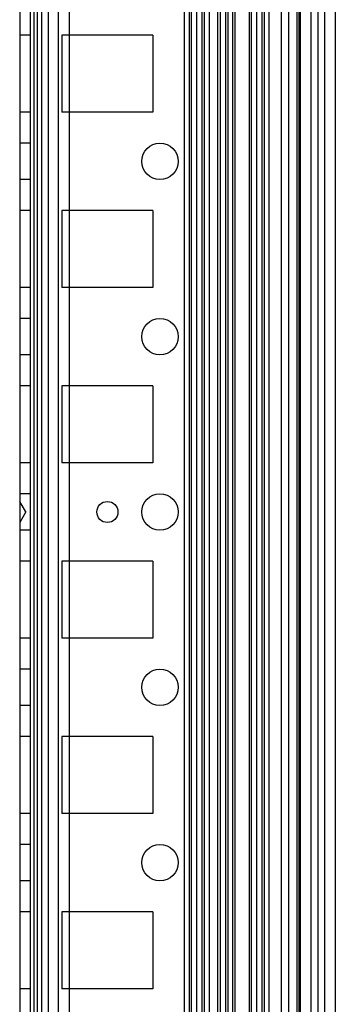
# Model space of a CAD drawing. Units: millimetres. Extents: x 613 to 1113, y 198 to 2202.
# Drawn here: x 1068 to 1113, y 329 to 470 of the extents above; entities that cross this region are included whole.
import ezdxf

# ---------------------------------------------------------------- set-up
doc = ezdxf.new("R2010")
doc.units = ezdxf.units.MM
doc.header["$LTSCALE"] = 156.430609
doc.layers.get('0').update_dxf_attribs({"linetype": 'CONTINUOUS'})

msp = doc.modelspace()

# ---------------------------------------------------------------- linework, layer by layer
at = {"color": 7, "linetype": 'Continuous'}
for p, q in [((1068.2, 2194.02), (1068.2, 205.02)), ((1091.65, 2186.89), (1091.65, 212.14)), ((1092.36, 2186.89), (1092.36, 212.14)), ((1093.42, 2186.89), (1093.42, 212.14)), ((1094.49, 2186.89), (1094.49, 212.14)), ((1096.46, 212.14), (1096.46, 2186.89)), ((1096.81, 212.14), (1096.81, 2186.89)), ((1097.52, 2186.89), (1097.52, 212.14)), ((1097.88, 2186.89), (1097.88, 212.14)), ((1098.59, 212.14), (1098.59, 2186.89)), ((1098.94, 212.14), (1098.94, 2186.89)), ((1100.9, 2186.89), (1100.9, 212.14)), ((1101.2, 2186.89), (1101.2, 212.14)), ((1101.96, 2186.89), (1101.96, 212.14)), ((1102.7, 2186.89), (1102.7, 212.14)), ((1103.03, 2186.89), (1103.03, 212.14)), ((1103.7, 2186.89), (1103.7, 212.14)), ((1110.7, 2186.89), (1110.7, 212.14)), ((1111.7, 211.78), (1111.7, 2187.22)), ((1113.2, 2186.89), (1113.2, 212.14)), ((1070.2, 2179.02), (1070.2, 220.02)), ((1094.2, 235.12), (1094.2, 2163.92)), ((1072.25, 2161.77), (1072.25, 237.27)), ((1073.7, 2161.77), (1073.7, 237.27)), ((1075.3, 237.27), (1075.3, 2161.77)), ((1095.2, 2161.77), (1095.2, 237.27)), ((1105.52, 237.93), (1105.52, 2161.1)), ((1106.5, 2161.77), (1106.5, 237.27)), ((1107.7, 2161.77), (1107.7, 237.27)), ((1108, 2161.77), (1108, 237.27)), ((1108.2, 2161.77), (1108.2, 237.27)), ((1109.7, 2161.77), (1109.7, 237.27)), ((1069.72, 2155.84), (1069.7, 243.32)), ((1071.25, 2156.02), (1071.3, 199.02)), ((1092.7, 244.42), (1092.7, 2154.62)), ((1070.7, 2153.52), (1070.7, 245.52)), ((1069.7, 467.52), (1068.2, 467.52)), ((1087.2, 467.52), (1074.2, 467.52)), ((1074.2, 467.52), (1074.2, 456.52)), ((1087.2, 467.52), (1087.2, 456.52)), ((1069.7, 456.52), (1068.2, 456.52)), ((1087.2, 456.52), (1074.2, 456.52)), ((1069.7, 452.12), (1068.2, 452.12)), ((1069.7, 446.92), (1068.2, 446.92)), ((1069.7, 442.52), (1068.2, 442.52)), ((1087.2, 442.52), (1074.2, 442.52)), ((1074.2, 442.52), (1074.2, 431.52)), ((1087.2, 442.52), (1087.2, 431.52)), ((1069.7, 431.52), (1068.2, 431.52)), ((1087.2, 431.52), (1074.2, 431.52)), ((1069.7, 427.12), (1068.2, 427.12)), ((1069.7, 421.92), (1068.2, 421.92)), ((1069.7, 417.52), (1068.2, 417.52)), ((1087.2, 417.52), (1074.2, 417.52)), ((1074.2, 417.52), (1074.2, 406.52)), ((1087.2, 417.52), (1087.2, 406.52)), ((1069.7, 406.52), (1068.2, 406.52)), ((1087.2, 406.52), (1074.2, 406.52)), ((1069.7, 402.12), (1068.2, 402.12)), ((1069.06, 399.52), (1068.2, 401.02)), ((1069.06, 399.52), (1068.2, 398.02)), ((1069.7, 396.92), (1068.2, 396.92)), ((1069.7, 392.52), (1068.2, 392.52)), ((1087.2, 392.52), (1074.2, 392.52)), ((1074.2, 392.52), (1074.2, 381.52)), ((1087.2, 392.52), (1087.2, 381.52)), ((1069.7, 381.52), (1068.2, 381.52)), ((1087.2, 381.52), (1074.2, 381.52)), ((1069.7, 377.12), (1068.2, 377.12)), ((1069.7, 371.92), (1068.2, 371.92)), ((1069.7, 367.52), (1068.2, 367.52)), ((1087.2, 367.52), (1074.2, 367.52)), ((1074.2, 367.52), (1074.2, 356.52)), ((1087.2, 367.52), (1087.2, 356.52)), ((1069.7, 356.52), (1068.2, 356.52)), ((1087.2, 356.52), (1074.2, 356.52)), ((1069.7, 352.12), (1068.2, 352.12)), ((1069.7, 346.92), (1068.2, 346.92)), ((1069.7, 342.52), (1068.2, 342.52)), ((1087.2, 342.52), (1074.2, 342.52)), ((1074.2, 342.52), (1074.2, 331.52)), ((1087.2, 342.52), (1087.2, 331.52)), ((1069.7, 331.52), (1068.2, 331.52)), ((1087.2, 331.52), (1074.2, 331.52))]:
    msp.add_line(p, q, dxfattribs=at)
for centre, radius in [((1088.2, 449.52), 2.6), ((1088.2, 424.52), 2.6), ((1088.2, 399.52), 2.6), ((1080.7, 399.52), 1.5), ((1088.2, 374.52), 2.6), ((1088.2, 349.52), 2.6)]:
    msp.add_circle(centre, radius, dxfattribs=at)

doc.saveas('drawing.dxf')
